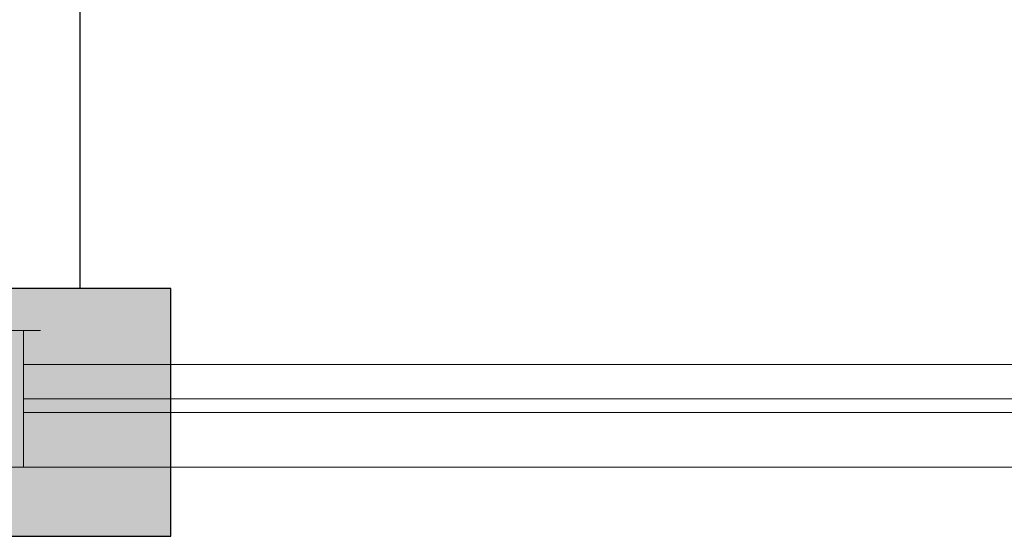
# Model space of a CAD drawing. Units: millimetres. Extents: x 1230.5 to 1265.9, y 474.6 to 485.
# Drawn here: x 1245.6 to 1247.2, y 474.6 to 475.5 of the extents above; entities that cross this region are included whole.
import ezdxf

# ---------------------------------------------------------------- set-up
doc = ezdxf.new("R2010")
doc.units = ezdxf.units.MM
doc.layers.get('0').update_dxf_attribs({"lineweight": 0})
doc.layers.add('A-WALL', color=2, linetype='Continuous', lineweight=25)
doc.layers.add('Columnas', color=7, linetype='Continuous')
doc.layers.add('WALLS-INTERIOR', color=7, linetype='Continuous', lineweight=0, true_color=0x9999cc)

# ---------------------------------------------------------------- blocks, each defined once
blk = doc.blocks.new('columna')
blk.add_hatch(color=256).paths.add_polyline_path([(25.9623, -1.0927), (26.3623, -1.0927), (26.3623, -0.6927), (25.9623, -0.6927)])
for p, q in [((26.3623, -0.6927), (25.9623, -0.6927)), ((25.9623, -0.6927), (25.9623, -1.0927)), ((26.3623, -1.0927), (26.3623, -0.6927)), ((25.9623, -1.0927), (26.3623, -1.0927))]:
    blk.add_line(p, q)

msp = doc.modelspace()

# ---------------------------------------------------------------- linework, layer by layer
for p, q in [((1245.5635, 474.9511), (1245.6738, 474.9511)), ((1245.6462, 474.7305), (1245.6462, 474.9511)), ((1245.6462, 474.7305), (1245.5911, 474.7305))]:
    msp.add_line(p, q)
at = {"layer": 'A-WALL', "lineweight": 25}
msp.add_line((1245.7372, 477.8331), (1245.7372, 475.0188), dxfattribs=at)
at = {"layer": 'WALLS-INTERIOR', "color": 4}
for p, q in [((1245.6462, 474.896), (1249.5624, 474.896)), ((1247.5767, 474.8408), (1245.6462, 474.8408)), ((1247.5767, 474.8188), (1245.6462, 474.8188)), ((1245.6462, 474.7305), (1249.5624, 474.7305))]:
    msp.add_line(p, q, dxfattribs=at)

# ---------------------------------------------------------------- block references
at = {"layer": 'Columnas'}
msp.add_blockref('columna', (1219.522, 475.7115), dxfattribs=at)

doc.saveas('drawing.dxf')
